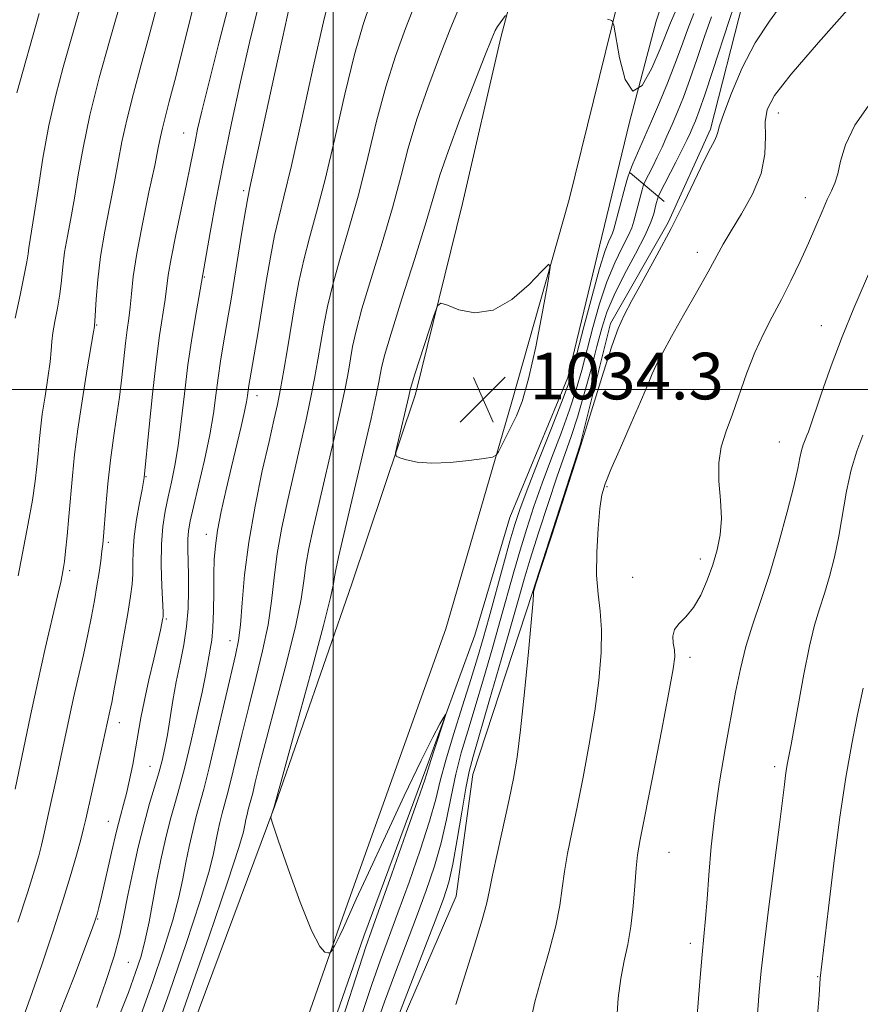
# Model space of a CAD drawing. Extents: x 2059800 to 2062700, y 344800 to 347700.
# Drawn here: x 2060946 to 2061090, y 345394 to 345563 of the extents above; entities that cross this region are included whole.
import ezdxf

# ---------------------------------------------------------------- set-up
doc = ezdxf.new("R2010")
doc.units = 0
doc.header["$MEASUREMENT"] = 0
for name, color, linetype, lineweight in [('32000', 7, 'Continuous', 0), ('DTM HARD BREAKLINE', 7, 'Continuous', 0), ('DTM SPOT ELEVATION', 2, 'Continuous', 13), ('INDEX CONTOUR', 41, 'Continuous', 13), ('INTERMEDIATE CONTOUR', 44, 'Continuous', 0), ('SPOT ELEVATION', 7, 'Continuous', 0)]:
    doc.layers.add(name, color=color, linetype=linetype, lineweight=lineweight)
doc.styles.add('Style-ITALICS', font='ITALICS.shx')

# ---------------------------------------------------------------- blocks, each defined once
blk = doc.blocks.new('SPOT')
at = {"layer": 'SPOT ELEVATION'}
for p, q in [((-3.91, -3.91), (3.82, 3.81)), ((-1.65, 3.77), (1.72, -3.93))]:
    blk.add_line(p, q, dxfattribs=at)

msp = doc.modelspace()

# ---------------------------------------------------------------- linework, layer by layer
at = {"layer": '32000', "flags": 128}
for points in [[(2061000, 347500), (2061000, 345000)], [(2060000, 345500), (2062500, 345500)]]:
    msp.add_lwpolyline(points, dxfattribs=at)
at = {"layer": 'DTM HARD BREAKLINE'}
for points in [[(2060981.98, 345353.15, 1030.61), (2061000.76, 345406.93, 1032.1), (2061019.36, 345458.9, 1033.15), (2061030.55, 345497.49, 1034.26), (2061040.51, 345532.61, 1033.89), (2061048.84, 345566.48, 1031.81), (2061056.3, 345597.23, 1028.63), (2061063.44, 345630.34, 1025.26), (2061069.83, 345662.86, 1021.58), (2061078.47, 345705.84, 1017.83), (2061084.44, 345741.92, 1015.06), (2061089.52, 345776.72, 1013.43), (2061096.18, 345813.65, 1011.82), (2061103.55, 345856.88, 1009.72), (2061112.78, 345910.89, 1007.65), (2061121.91, 345966.29, 1005.57), (2061130.46, 346014.1, 1003.84), (2061140.67, 346067.62, 1002.78), (2061150.33, 346110.71, 1001.83), (2061161.46, 346165.23, 1000.89), (2061171.39, 346215.14, 999.98)], [(2060969.82, 345374.37, 1031.22), (2060989.99, 345428.52, 1032.03), (2061003.19, 345466.63, 1033.21), (2061014.13, 345499.17, 1034.38), (2061022.23, 345531.91, 1033.6), (2061028.76, 345560.37, 1032.38), (2061038.09, 345595.76, 1029.21), (2061045.04, 345627.04, 1025.64), (2061051.86, 345660.35, 1022.44), (2061057.13, 345689.21, 1019.93), (2061062.43, 345719.99, 1016.92), (2061068.47, 345748.47, 1015.08), (2061074.21, 345790.93, 1012.4), (2061081.37, 345833.77, 1010.61), (2061089.03, 345881.46, 1008.6), (2061097.08, 345934.35, 1006.49), (2061106.36, 345984.34, 1005.18), (2061116.03, 346039.27, 1003.52), (2061125.57, 346082.87, 1002.17), (2061136.88, 346143.39, 1001.2), (2061148.84, 346193.56, 999.96)], [(2061009.84, 345386.98, 1038.48), (2061021.13, 345413.03, 1039.11), (2061023.96, 345433.95, 1038.79), (2061034.2, 345465.18, 1039.96), (2061042.37, 345490.47, 1039.96), (2061047.62, 345511.34, 1039.69), (2061057.48, 345528.67, 1039.69), (2061064.77, 345544.69, 1039.69), (2061070.31, 345566.4, 1038.82), (2061073.81, 345585.43, 1038.03), (2061075.32, 345603.98, 1035.81), (2061088.57, 345621.03, 1035.81), (2061091.75, 345639.79, 1033.81), (2061096.15, 345649.68, 1032.42), (2061092.97, 345664.34, 1029.11), (2061098.26, 345688.06, 1026.63), (2061097.01, 345702.26, 1024.84), (2061098.37, 345714.41, 1022.3), (2061103.7, 345734.64, 1021.82)], [(2061046.09, 345526.23, 1032.87), (2061050.88, 345545.88, 1032), (2061055.43, 345563.2, 1030.53), (2061060.9, 345579.79, 1028.85), (2061065.88, 345602.14, 1026.66), (2061071.8, 345617.03, 1024.87), (2061073.03, 345636.14, 1023.38), (2061074.36, 345650.01, 1021.63), (2061078.96, 345668.5, 1020.57)], [(2061056.8, 345532.25, 1038.82), (2061050.97, 345537.15, 1034.14)], [(2061046.09, 345526.23, 1032.87), (2061040.3, 345502.03, 1033.34), (2061030.3, 345478.05, 1032.95), (2061024.31, 345457.84, 1032.41), (2061015.93, 345434.86, 1031.7), (2061005.27, 345406.17, 1031.43), (2060995.69, 345378.55, 1030.93), (2060986.91, 345354.59, 1030.38), (2060978.94, 345333.12, 1029.3), (2060972.99, 345315.49, 1028.75), (2060968.07, 345296.26, 1028), (2060963.89, 345280.8, 1026.9), (2060958.42, 345262.74, 1025.91), (2060956.47, 345247.16, 1024.65), (2060953.3, 345230.22, 1022.93), (2060953.24, 345208.95, 1021.67), (2060950.9, 345189.36, 1020.25), (2060948.22, 345168.26, 1017.9), (2060948.49, 345147.49, 1014.99), (2060947.15, 345131.04, 1012.63), (2060948.32, 345111.72, 1010.07), (2060948.48, 345094.86, 1008.57)]]:
    msp.add_polyline3d(points, dxfattribs=at)
at = {"layer": 'DTM SPOT ELEVATION'}
for p in [(2061076.4, 345547.47, 1042.7), (2060974.38, 345544.01, 1017.2), (2060984.66, 345534.1, 1021.7), (2061081.02, 345532.89, 1043.4), (2061062.52, 345523.54, 1041.5), (2060977.88, 345519.31, 1020.1), (2060959.42, 345511.04, 1014.1), (2061083.77, 345510.93, 1045.2), (2061055, 345501.25, 1042.2), (2060986.94, 345498.93, 1024.6), (2061076.56, 345491, 1045.1), (2060967.91, 345485.04, 1018.1), (2061047.01, 345483.29, 1042.2), (2060978.22, 345475.11, 1023.4), (2060961.45, 345473.75, 1016.3), (2061063.03, 345470.91, 1043.5), (2060954.78, 345468.9, 1014.3), (2061051.4, 345467.78, 1043.3), (2060971.38, 345460.61, 1020.2), (2060982.3, 345456.88, 1025.3), (2061061.23, 345454.04, 1044.4), (2060963.29, 345442.83, 1018.6), (2060968.58, 345435.3, 1021.1), (2061075.8, 345435.28, 1047.6), (2060961.43, 345425.91, 1019.2), (2061057.64, 345420.56, 1044.9), (2060959.6, 345409.1, 1020.1), (2061061.32, 345404.97, 1045.6), (2060964.87, 345401.69, 1022.9), (2061083.16, 345399.21, 1049.9)]:
    msp.add_point(p, dxfattribs=at)
at = {"layer": 'INDEX CONTOUR'}
for points in [[(2060956.969, 345566.97, 1010), (2060953.6729, 345555.321, 1010), (2060952.416, 345550.526, 1010), (2060951.232, 345545.283, 1010), (2060950.208, 345539.701, 1010), (2060949.367, 345534.375, 1010), (2060948.719, 345530.018, 1010), (2060948.264, 345527.136, 1010), (2060947.782, 345524.297, 1010), (2060947.65, 345523.286, 1010), (2060947.4409, 345521.884, 1010), (2060947.012, 345519.61, 1010), (2060946.284, 345516.198, 1010), (2060945.453, 345512.228, 1010)], [(2061077.355, 345566.555, 1040), (2061074.88, 345563.216, 1040), (2061072.453, 345559.48, 1040), (2061070.223, 345555.165, 1040), (2061068.3569, 345550.866, 1040), (2061067.027, 345547.375, 1040), (2061066.323, 345545.255, 1040), (2061066.0199, 345544.15, 1040), (2061065.811, 345543.477, 1040), (2061065.426, 345542.692, 1040), (2061064.742, 345541.413, 1040), (2061063.668, 345539.294, 1040), (2061060.225, 345532.098, 1040), (2061057.988, 345527.61, 1040), (2061055.555, 345523.019, 1040), (2061053.2049, 345518.755, 1040), (2061051.26, 345515.267, 1040), (2061049.921, 345512.763, 1040), (2061048.906, 345510.479, 1040), (2061047.8161, 345507.411, 1040), (2061046.3759, 345502.94, 1040), (2061044.8339, 345497.984, 1040), (2061042.785, 345491.348, 1040), (2061042.147, 345489.356, 1040), (2061037.45, 345474.8439, 1040), (2061035.762, 345469.594, 1040), (2061034.817, 345466.619, 1040), (2061034.466, 345465.468, 1040), (2061034.416, 345465.238, 1040), (2061034.406, 345465.011, 1040), (2061034.309, 345463.808, 1040), (2061034.03, 345460.635, 1040), (2061033.513, 345454.953, 1040), (2061032.851, 345448.029, 1040), (2061032.178, 345441.585, 1040), (2061031.58, 345436.871, 1040), (2061030.968, 345433.249, 1040), (2061030.21, 345429.611, 1040), (2061028.209, 345420.562, 1040), (2061027.373, 345416.662, 1040), (2061026.857, 345414.057, 1040), (2061026.388, 345411.894, 1040), (2061025.593, 345408.966, 1040), (2061024.231, 345404.469, 1040), (2061021.083, 345394.448, 1040)], [(2060987.127, 345565.586, 1020), (2060985.665, 345559.547, 1020), (2060984.116, 345552.803, 1020), (2060982.562, 345545.704, 1020), (2060981.119, 345538.72, 1020), (2060979.89, 345532.314, 1020), (2060978.918, 345526.922, 1020), (2060976.552, 345513.464, 1020), (2060975.826, 345509.113, 1020), (2060975.097, 345504.202, 1020), (2060974.474, 345499.227, 1020), (2060973.928, 345494.515, 1020), (2060973.397, 345490.353, 1020), (2060972.831, 345486.935, 1020), (2060972.248, 345484.096, 1020), (2060971.681, 345481.58, 1020), (2060971.169, 345479.131, 1020), (2060970.768, 345476.499, 1020), (2060970.539, 345473.4331, 1020), (2060970.516, 345469.842, 1020), (2060970.62, 345466.269, 1020), (2060970.8141, 345461.771, 1020), (2060970.811, 345460.997, 1020), (2060970.751, 345460.539, 1020), (2060970.6319, 345459.8901, 1020), (2060970.385, 345458.709, 1020), (2060969.926, 345456.701, 1020), (2060969.215, 345453.714, 1020), (2060968.385, 345450.181, 1020), (2060967.612, 345446.677, 1020), (2060967.024, 345443.642, 1020), (2060966.119, 345438.347, 1020), (2060965.612, 345435.648, 1020), (2060965.068, 345433.015, 1020), (2060964.538, 345430.69, 1020), (2060964.046, 345428.7749, 1020), (2060963.517, 345426.808, 1020), (2060962.848, 345424.187, 1020), (2060961.986, 345420.562, 1020), (2060960.293, 345413.204, 1020), (2060959.792, 345411.074, 1020), (2060959.516, 345409.968, 1020), (2060959.363, 345409.422, 1020), (2060959.192, 345408.9, 1020), (2060958.71, 345407.588, 1020), (2060957.583, 345404.603, 1020), (2060955.596, 345399.393, 1020), (2060952.998, 345392.7369, 1020)], [(2061021.623, 345565.562, 1030), (2061020.116, 345561.853, 1030), (2061018.258, 345557.125, 1030), (2061016.237, 345551.764, 1030), (2061014.3799, 345546.381, 1030), (2061012.909, 345541.399, 1030), (2061011.613, 345536.498, 1030), (2061010.175, 345531.171, 1030), (2061008.392, 345525.1399, 1030), (2061006.524, 345519.059, 1030), (2061004.9461, 345513.81, 1030), (2061003.932, 345510.033, 1030), (2061003.355, 345507.3859, 1030), (2061002.629, 345503.146, 1030), (2061002.119, 345500.458, 1030), (2061001.326, 345496.712, 1030), (2061000.177, 345491.638, 1030), (2060997.583, 345480.526, 1030), (2060996.572, 345476.148, 1030), (2060995.829, 345472.688, 1030), (2060995.32, 345469.827, 1030), (2060994.965, 345467.17, 1030), (2060994.493, 345464.001, 1030), (2060993.5901, 345459.529, 1030), (2060992.066, 345453.322, 1030), (2060990.242, 345446.3951, 1030), (2060988.5681, 345440.125, 1030), (2060987.391, 345435.581, 1030), (2060986.654, 345432.602, 1030), (2060986.1989, 345430.7159, 1030), (2060985.887, 345429.492, 1030), (2060985.453, 345427.904, 1030), (2060985.25, 345427.084, 1030), (2060985.047, 345426.183, 1030), (2060984.859, 345425.254, 1030), (2060984.601, 345424.084, 1030), (2060983.809, 345421.393, 1030), (2060981.922, 345415.635, 1030), (2060978.653, 345406.034, 1030), (2060974.809, 345394.893, 1030), (2060971.467, 345385.285, 1030)], [(2061090.9511, 345448.74, 1050), (2061090.014, 345444.2429, 1050), (2061089.024, 345439.207, 1050), (2061088, 345433.422, 1050), (2061086.955, 345426.597, 1050), (2061085.92, 345418.733, 1050), (2061084.992, 345410.997, 1050), (2061083.606, 345398.972, 1050), (2061083.396, 345396.04, 1050), (2061083.135, 345392.649, 1050)]]:
    msp.add_polyline3d(points, dxfattribs=at)
at = {"layer": 'INTERMEDIATE CONTOUR'}
for points in [[(2060963.965, 345568.017, 1012), (2060961.617, 345559.797, 1012), (2060959.88, 345553.4549, 1012), (2060958.27, 345547.043, 1012), (2060957.093, 345541.484, 1012), (2060956.267, 345536.81, 1012), (2060955.608, 345532.825, 1012), (2060954.976, 345529.355, 1012), (2060954.397, 345526.295, 1012), (2060953.935, 345523.56, 1012), (2060953.627, 345521.059, 1012), (2060953.39, 345518.687, 1012), (2060953.107, 345516.336, 1012), (2060952.704, 345513.9499, 1012), (2060952.268, 345511.682, 1012), (2060951.922, 345509.738, 1012), (2060951.747, 345508.206, 1012), (2060951.637, 345506.709, 1012), (2060951.44, 345504.752, 1012), (2060951.053, 345502.009, 1012), (2060950.562, 345498.839, 1012), (2060950.102, 345495.768, 1012), (2060949.775, 345493.196, 1012), (2060949.552, 345491.007, 1012), (2060949.375, 345488.953, 1012), (2060949.178, 345486.786, 1012), (2060948.8811, 345484.235, 1012), (2060948.396, 345481.024, 1012), (2060947.677, 345477.003, 1012), (2060945.967, 345468.016, 1012)], [(2060999.571, 345567.984, 1024), (2060998.357, 345563.07, 1024), (2060996.605, 345555.328, 1024), (2060994.625, 345546.388, 1024), (2060992.836, 345538.436, 1024), (2060991.552, 345533.066, 1024), (2060990.663, 345529.514, 1024), (2060989.954, 345526.424, 1024), (2060989.25, 345522.727, 1024), (2060988.529, 345518.5, 1024), (2060987.117, 345509.907, 1024), (2060985.508, 345500.362, 1024), (2060985.3, 345498.9131, 1024), (2060985.126, 345497.879, 1024), (2060984.78, 345496.206, 1024), (2060984.195, 345493.667, 1024), (2060982.542, 345486.72, 1024), (2060981.6399, 345482.833, 1024), (2060980.818, 345479.078, 1024), (2060980.18, 345475.79, 1024), (2060979.797, 345473.162, 1024), (2060979.6161, 345470.833, 1024), (2060979.55, 345468.306, 1024), (2060979.518, 345465.25, 1024), (2060979.47, 345462.02, 1024), (2060979.364, 345459.138, 1024), (2060979.172, 345456.9909, 1024), (2060978.925, 345455.4141, 1024), (2060978.669, 345454.108, 1024), (2060978.082, 345450.887, 1024), (2060977.514, 345448.076, 1024), (2060976.64, 345444.067, 1024), (2060975.586, 345439.487, 1024), (2060974.535, 345435.182, 1024), (2060973.624, 345431.764, 1024), (2060972.8191, 345428.915, 1024), (2060972.043, 345426.083, 1024), (2060971.239, 345422.841, 1024), (2060970.439, 345419.276, 1024), (2060969.692, 345415.601, 1024), (2060968.412, 345408.619, 1024), (2060967.774, 345405.536, 1024), (2060967.045, 345402.766, 1024), (2060966.114, 345399.924, 1024), (2060964.862, 345396.531, 1024), (2060963.192, 345392.226, 1024)], [(2060976.202, 345566.486, 1016), (2060974.513, 345559.683, 1016), (2060972.994, 345553.662, 1016), (2060971.892, 345549.414, 1016), (2060971.166, 345546.672, 1016), (2060970.704, 345544.856, 1016), (2060970.379, 345543.3599, 1016), (2060970.005, 345541.469, 1016), (2060969.385, 345538.441, 1016), (2060968.402, 345533.84, 1016), (2060967.274, 345528.445, 1016), (2060966.3, 345523.339, 1016), (2060965.7, 345519.367, 1016), (2060965.384, 345516.414, 1016), (2060965.18, 345514.127, 1016), (2060964.951, 345512.161, 1016), (2060964.6809, 345510.2049, 1016), (2060964.386, 345507.957, 1016), (2060963.728, 345502.037, 1016), (2060963.317, 345498.67, 1016), (2060962.831, 345495.237, 1016), (2060962.3091, 345491.672, 1016), (2060961.806, 345487.858, 1016), (2060961.371, 345483.79, 1016), (2060961.021, 345479.913, 1016), (2060960.597, 345474.775, 1016), (2060960.473, 345473.462, 1016), (2060960.328, 345472.237, 1016), (2060960.115, 345470.611, 1016), (2060959.828, 345468.583, 1016), (2060959.4741, 345466.277, 1016), (2060959.055, 345463.779, 1016), (2060958.546, 345461.032, 1016), (2060957.914, 345457.945, 1016), (2060957.147, 345454.478, 1016), (2060955.476, 345447.107, 1016), (2060954.712, 345443.585, 1016), (2060953.295, 345436.889, 1016), (2060952.58, 345433.613, 1016), (2060951.286, 345427.765, 1016), (2060950.385, 345423.564, 1016), (2060949.985, 345421.807, 1016), (2060949.51, 345419.965, 1016), (2060948.786, 345417.5, 1016), (2060947.61, 345413.803, 1016), (2060945.881, 345408.558, 1016)], [(2060982.311, 345566.954, 1018), (2060980.385, 345559.421, 1018), (2060978.653, 345552.548, 1018), (2060977.472, 345547.737, 1018), (2060976.757, 345544.646, 1018), (2060976.305, 345542.499, 1018), (2060975.494, 345538.306, 1018), (2060974.865, 345535.225, 1018), (2060973.007, 345526.512, 1018), (2060972.194, 345522.481, 1018), (2060971.706, 345519.622, 1018), (2060971.153, 345515.421, 1018), (2060970.216, 345509.254, 1018), (2060969.614, 345504.712, 1018), (2060968.997, 345499.175, 1018), (2060968.437, 345493.578, 1018), (2060967.582, 345484.864, 1018), (2060967.472, 345484.202, 1018), (2060967.214, 345482.821, 1018), (2060966.771, 345480.522, 1018), (2060966.267, 345477.674, 1018), (2060965.865, 345474.79, 1018), (2060965.683, 345472.28, 1018), (2060965.644, 345470.152, 1018), (2060965.628, 345468.311, 1018), (2060965.522, 345466.5881, 1018), (2060965.257, 345464.515, 1018), (2060964.774, 345461.549, 1018), (2060964.053, 345457.409, 1018), (2060963.237, 345452.849, 1018), (2060962.509, 345448.886, 1018), (2060962.009, 345446.279, 1018), (2060961.6961, 345444.763, 1018), (2060960.496, 345439.315, 1018), (2060957.555, 345426.258, 1018), (2060957.173, 345424.633, 1018), (2060956.696, 345422.791, 1018), (2060955.941, 345420.051, 1018), (2060954.875, 345416.374, 1018), (2060953.502, 345411.879, 1018), (2060951.853, 345406.754, 1018), (2060950.084, 345401.458, 1018), (2060948.377, 345396.515, 1018), (2060946.875, 345392.332, 1018)], [(2061006.415, 345566.372, 1026), (2061005.137, 345562.6049, 1026), (2061003.698, 345557.507, 1026), (2061002.039, 345550.685, 1026), (2061000.287, 345543.091, 1026), (2060998.616, 345536.0141, 1026), (2060997.165, 345530.424, 1026), (2060995.95, 345526.029, 1026), (2060994.951, 345522.219, 1026), (2060994.142, 345518.484, 1026), (2060993.456, 345514.705, 1026), (2060992.176, 345506.985, 1026), (2060991.544, 345503.301, 1026), (2060990.961, 345500.087, 1026), (2060990.432, 345497.439, 1026), (2060989.831, 345494.715, 1026), (2060989, 345491.09, 1026), (2060987.853, 345486.008, 1026), (2060986.598, 345479.986, 1026), (2060985.514, 345473.812, 1026), (2060984.806, 345468.174, 1026), (2060984.386, 345463.376, 1026), (2060984.089, 345459.627, 1026), (2060983.757, 345456.92, 1026), (2060983.256, 345454.389, 1026), (2060979.958, 345440.1979, 1026), (2060978.73, 345435.044, 1026), (2060977.803, 345431.407, 1026), (2060976.513, 345426.69, 1026), (2060975.909, 345424.256, 1026), (2060975.308, 345421.5791, 1026), (2060974.747, 345418.818, 1026), (2060974.221, 345416.033, 1026), (2060973.544, 345412.877, 1026), (2060972.4899, 345408.902, 1026), (2060970.915, 345403.855, 1026), (2060969.013, 345398.247, 1026), (2060967.064, 345392.782, 1026)], [(2061014.175, 345566.44, 1028), (2061012.425, 345561.97, 1028), (2061010.698, 345557.213, 1028), (2061009.039, 345551.944, 1028), (2061007.474, 345546.042, 1028), (2061005.95, 345539.795, 1028), (2061004.395, 345533.592, 1028), (2061002.779, 345527.782, 1028), (2061001.237, 345522.544, 1028), (2060999.949, 345518.015, 1028), (2060999.037, 345514.259, 1028), (2060998.406, 345511.046, 1028), (2060997.403, 345505.0649, 1028), (2060996.832, 345501.88, 1028), (2060996.1441, 345498.3991, 1028), (2060995.304, 345494.538, 1028), (2060994.34, 345490.323, 1028), (2060993.292, 345485.808, 1028), (2060992.213, 345481.078, 1028), (2060991.214, 345476.337, 1028), (2060990.417, 345471.82, 1028), (2060989.885, 345467.672, 1028), (2060989.44, 345463.689, 1028), (2060988.839, 345459.578, 1028), (2060987.912, 345455.121, 1028), (2060986.749, 345450.3919, 1028), (2060985.511, 345445.54, 1028), (2060984.34, 345440.755, 1028), (2060982.465, 345432.88, 1028), (2060981.845, 345430.45, 1028), (2060980.983, 345427.297, 1028), (2060980.58, 345425.67, 1028), (2060980.178, 345423.881, 1028), (2060979.411, 345420.058, 1028), (2060978.676, 345417.135, 1028), (2060977.206, 345412.269, 1028), (2060974.784, 345404.945, 1028), (2060971.911, 345396.57, 1028), (2060969.265, 345389.034, 1028)], [(2060969.536, 345564.805, 1014), (2060968.393, 345560.5, 1014), (2060967.0661, 345555.68, 1014), (2060965.7249, 345550.766, 1014), (2060964.578, 345546.266, 1014), (2060963.763, 345542.516, 1014), (2060962.496, 345535.633, 1014), (2060961.688, 345531.574, 1014), (2060960.827, 345527.184, 1014), (2060960.088, 345522.822, 1014), (2060959.605, 345518.831, 1014), (2060959.338, 345515.49, 1014), (2060959.125, 345511.703, 1014), (2060959.063, 345510.978, 1014), (2060959.035, 345510.79, 1014), (2060958.892, 345509.913, 1014), (2060957.816, 345503.53, 1014), (2060956.972, 345498.369, 1014), (2060956.193, 345493.208, 1014), (2060955.64, 345488.863, 1014), (2060955.264, 345485.163, 1014), (2060954.662, 345478.1769, 1014), (2060954.363, 345474.883, 1014), (2060954.102, 345472.22, 1014), (2060953.899, 345470.472, 1014), (2060953.748, 345469.436, 1014), (2060953.509, 345468.1461, 1014), (2060953.254, 345466.955, 1014), (2060952.717, 345464.598, 1014), (2060950.614, 345455.542, 1014), (2060949.3281, 345449.821, 1014), (2060948.092, 345444.074, 1014), (2060945.445, 345431.381, 1014)], [(2060992.505, 345565.797, 1022), (2060991.2879, 345560.282, 1022), (2060989.918, 345554.021, 1022), (2060985.712, 345534.653, 1022), (2060985.347, 345532.867, 1022), (2060984.957, 345530.6279, 1022), (2060984.364, 345527.008, 1022), (2060982.449, 345515.167, 1022), (2060982.019, 345512.6061, 1022), (2060981.155, 345507.64, 1022), (2060980.687, 345504.847, 1022), (2060980.256, 345501.966, 1022), (2060979.88, 345499.044, 1022), (2060979.449, 345495.877, 1022), (2060978.822, 345492.193, 1022), (2060977.921, 345487.8891, 1022), (2060976.9149, 345483.533, 1022), (2060976.038, 345479.858, 1022), (2060975.468, 345477.3791, 1022), (2060975.172, 345475.727, 1022), (2060975.063, 345474.311, 1022), (2060975.06, 345472.6381, 1022), (2060975.176, 345468.2, 1022), (2060975.2, 345465.442, 1022), (2060975.116, 345462.437, 1022), (2060974.85, 345459.317, 1022), (2060974.36, 345456.185, 1022), (2060973.7319, 345453.037, 1022), (2060973.0841, 345449.843, 1022), (2060972.51, 345446.61, 1022), (2060971.56, 345440.733, 1022), (2060971.1299, 345438.417, 1022), (2060970.663, 345436.347, 1022), (2060970.092, 345434.2281, 1022), (2060968.52, 345428.917, 1022), (2060967.572, 345425.476, 1022), (2060966.574, 345421.458, 1022), (2060965.608, 345417.222, 1022), (2060964.766, 345413.22, 1022), (2060964.087, 345409.742, 1022), (2060963.382, 345406.4271, 1022), (2060962.4081, 345402.757, 1022), (2060961.017, 345398.417, 1022), (2060959.4419, 345393.9281, 1022)], [(2061068.841, 345565.84, 1038), (2061067.989, 345563.323, 1038), (2061065.166, 345554.728, 1038), (2061063.79, 345550.576, 1038), (2061062.825, 345547.79, 1038), (2061062.197, 345546.124, 1038), (2061061.747, 345545.051, 1038), (2061061.321, 345544.087, 1038), (2061060.772, 345542.918, 1038), (2061059.961, 345541.273, 1038), (2061058.821, 345539.024, 1038), (2061056.012, 345533.557, 1038), (2061055.786, 345533.082, 1038), (2061055.703, 345532.827, 1038), (2061055.462, 345531.89, 1038), (2061055.289, 345531.143, 1038), (2061055.05, 345530.16, 1038), (2061054.545, 345528.695, 1038), (2061053.533, 345526.452, 1038), (2061051.888, 345523.285, 1038), (2061049.96, 345519.654, 1038), (2061048.2149, 345516.174, 1038), (2061046.992, 345513.259, 1038), (2061046.115, 345510.526, 1038), (2061045.2809, 345507.395, 1038), (2061044.258, 345503.4881, 1038), (2061043.104, 345499.227, 1038), (2061041.949, 345495.238, 1038), (2061040.874, 345491.923, 1038), (2061038.475, 345485.11, 1038), (2061036.906, 345480.444, 1038), (2061035.27, 345475.409, 1038), (2061033.844, 345470.8981, 1038), (2061032.797, 345467.443, 1038), (2061031.848, 345464.157, 1038), (2061030.607, 345459.797, 1038), (2061028.827, 345453.601, 1038), (2061026.839, 345446.729, 1038), (2061024.01, 345437.025, 1038), (2061023.3319, 345434.413, 1038), (2061022.769, 345431.569, 1038), (2061022.08, 345427.4819, 1038), (2061021.304, 345422.791, 1038), (2061020.551, 345418.548, 1038), (2061019.858, 345415.425, 1038), (2061018.965, 345412.58, 1038), (2061017.538, 345408.79, 1038), (2061010.982, 345391.938, 1038)], [(2061088.693, 345565.599, 1042), (2061083.285, 345559.5211, 1042), (2061078.599, 345554.112, 1042), (2061075.76, 345550.4539, 1042), (2061074.491, 345548.029, 1042), (2061074.162, 345545.92, 1042), (2061074.177, 345543.384, 1042), (2061074.078, 345540.378, 1042), (2061073.439, 345537.033, 1042), (2061071.993, 345533.514, 1042), (2061070.106, 345530.124, 1042), (2061068.3061, 345527.197, 1042), (2061066.956, 345524.905, 1042), (2061064.351, 345520.16, 1042), (2061062.369, 345516.654, 1042), (2061060.13, 345512.723, 1042), (2061058.066, 345509.061, 1042), (2061056.522, 345506.214, 1042), (2061055.467, 345504.15, 1042), (2061054.778, 345502.687, 1042), (2061054.299, 345501.563, 1042), (2061053.733, 345500.179, 1042), (2061052.749, 345497.856, 1042), (2061051.155, 345494.202, 1042), (2061049.303, 345489.989, 1042), (2061047.687, 345486.281, 1042), (2061046.6729, 345483.797, 1042), (2061046.129, 345481.888, 1042), (2061045.794, 345479.565, 1042), (2061045.477, 345476.131, 1042), (2061045.242, 345472.063, 1042), (2061045.218, 345468.134, 1042), (2061045.475, 345464.889, 1042), (2061045.84, 345461.957, 1042), (2061046.078, 345458.743, 1042), (2061046, 345454.775, 1042), (2061045.597, 345450.075, 1042), (2061044.903, 345444.793, 1042), (2061043.97, 345439.127, 1042), (2061042.916, 345433.483, 1042), (2061041.876, 345428.316, 1042), (2061040.965, 345423.972, 1042), (2061040.226, 345420.3531, 1042), (2061039.682, 345417.252, 1042), (2061039.312, 345414.421, 1042), (2061038.906, 345411.463, 1042), (2061038.211, 345407.941, 1042), (2061037.075, 345403.615, 1042), (2061035.757, 345399.02, 1042), (2061034.619, 345394.888, 1042), (2061033.94, 345391.748, 1042)], [(2061058.846, 345565.1429, 1032), (2061057.889, 345562.929, 1032), (2061056.111, 345558.428, 1032), (2061054.69, 345555.109, 1032), (2061053.026, 345552.17, 1032), (2061051.421, 345551.189, 1032), (2061050.124, 345553.18, 1032), (2061049.171, 345556.883, 1032), (2061048.181, 345562.528, 1032), (2061047.803, 345563.33, 1032), (2061047.09, 345563.562, 1032)], [(2060949.564, 345564.49, 1008), (2060945.737, 345550.907, 1008)], [(2061029.556, 345564.181, 1032), (2061028.65, 345562.944, 1032), (2061028.192, 345562.27, 1032), (2061027.815, 345561.589, 1032), (2061027.229, 345560.209, 1032), (2061026.058, 345557.266, 1032), (2061024.091, 345552.281, 1032), (2061021.775, 345546.316, 1032), (2061019.721, 345540.818, 1032), (2061018.344, 345536.756, 1032), (2061017.276, 345533.202, 1032), (2061015.9541, 345528.749, 1032), (2061014.006, 345522.498, 1032), (2061011.812, 345515.574, 1032), (2061009.944, 345509.606, 1032), (2061008.827, 345505.808, 1032), (2061008.305, 345503.726, 1032), (2061008.078, 345502.491, 1032), (2061007.856, 345501.226, 1032), (2061007.407, 345499.037, 1032), (2061006.508, 345495.024, 1032), (2061005.049, 345488.737, 1032), (2061000.932, 345471.218, 1032), (2061000.445, 345469.039, 1032), (2061000.2239, 345467.835, 1032), (2061000.044, 345466.668, 1032), (2060999.547, 345464.313, 1032), (2060998.341, 345459.479, 1032), (2060996.22, 345451.522, 1032), (2060993.735, 345442.398, 1032), (2060989.8771, 345428.352, 1032), (2060989.354, 345426.8341, 1032), (2060989.325, 345426.465, 1032), (2060989.642, 345425.376, 1032), (2060990.5759, 345422.634, 1032), (2060992.27, 345417.747, 1032), (2060994.343, 345412.002, 1032), (2060996.286, 345407.1259, 1032), (2060997.698, 345404.414, 1032), (2060998.601, 345403.43, 1032), (2060999.124, 345403.306, 1032), (2060999.393, 345403.323, 1032), (2060999.527, 345403.379, 1032), (2060999.637, 345403.518, 1032), (2060999.818, 345403.781, 1032), (2061000.07, 345404.1731, 1032), (2061000.373, 345404.692, 1032), (2061000.722, 345405.36, 1032), (2061001.165, 345406.289, 1032), (2061001.769, 345407.614, 1032), (2061003.968, 345412.506, 1032), (2061006.047, 345417.05, 1032), (2061008.967, 345423.352, 1032), (2061012.2089, 345430.263, 1032), (2061015.097, 345436.303, 1032), (2061017.109, 345440.337, 1032), (2061018.33, 345442.627, 1032), (2061018.999, 345443.781, 1032), (2061019.311, 345444.276, 1032), (2061019.295, 345444.059, 1032), (2061018.937, 345442.945, 1032), (2061017.469, 345438.45, 1032), (2061016.782, 345436.305, 1032), (2061016.319, 345434.816, 1032), (2061015.73, 345433.007, 1032), (2061014.5459, 345429.568, 1032), (2061012.492, 345423.727, 1032), (2061010.058, 345416.861, 1032), (2061006.573, 345407.098, 1032), (2061005.611, 345404.335, 1032), (2061004.45, 345400.816, 1032), (2060998.843, 345383.397, 1032)], [(2061061.894, 345564.537, 1034), (2061060.82, 345561.741, 1034), (2061059.7851, 345558.8599, 1034), (2061058.671, 345555.81, 1034), (2061057.394, 345552.554, 1034), (2061056.02, 345549.232, 1034), (2061054.65, 345546.032, 1034), (2061051.463, 345538.7339, 1034), (2061050.924, 345537.387, 1034), (2061050.54, 345536.24, 1034), (2061050.136, 345534.813, 1034), (2061048.173, 345527.501, 1034), (2061047.9659, 345526.824, 1034), (2061047.729, 345526.279, 1034), (2061047.3369, 345525.461, 1034), (2061046.699, 345523.823, 1034), (2061045.735, 345520.781, 1034), (2061044.432, 345516.0729, 1034), (2061043.033, 345510.73, 1034), (2061041.8489, 345506.105, 1034), (2061041.061, 345503.095, 1034), (2061040.333, 345500.769, 1034), (2061039.199, 345497.736, 1034), (2061037.364, 345493.0639, 1034), (2061035.213, 345487.631, 1034), (2061033.304, 345482.774, 1034), (2061032.034, 345479.416, 1034), (2061031.175, 345476.852, 1034), (2061030.34, 345473.964, 1034), (2061029.24, 345469.961, 1034), (2061026.7799, 345460.925, 1034), (2061025.762, 345457.281, 1034), (2061024.787, 345453.958, 1034), (2061023.636, 345450.249, 1034), (2061022.182, 345445.694, 1034), (2061020.641, 345440.813, 1034), (2061019.318, 345436.372, 1034), (2061018.4, 345432.859, 1034), (2061017.608, 345429.663, 1034), (2061016.548, 345425.895, 1034), (2061014.947, 345420.96, 1034), (2061013.027, 345415.434, 1034), (2061011.132, 345410.187, 1034), (2061008.079, 345401.945, 1034), (2061006.627, 345397.857, 1034), (2061005.0291, 345393.106, 1034)], [(2061064.942, 345563.9301, 1036), (2061063.752, 345560.553, 1036), (2061062.476, 345556.794, 1036), (2061061.231, 345553.193, 1036), (2061060.108, 345550.169, 1036), (2061059.1, 345547.659, 1036), (2061058.17, 345545.478, 1036), (2061057.289, 345543.471, 1036), (2061056.444, 345541.6011, 1036), (2061055.629, 345539.862, 1036), (2061054.85, 345538.2681, 1036), (2061053.391, 345535.388, 1036), (2061053.224, 345534.943, 1036), (2061053.027, 345534.235, 1036), (2061052.2921, 345531.482, 1036), (2061051.62, 345528.864, 1036), (2061051.257, 345527.764, 1036), (2061050.631, 345526.365, 1036), (2061049.612, 345524.373, 1036), (2061048.329, 345521.739, 1036), (2061046.975, 345518.478, 1036), (2061045.7119, 345514.666, 1036), (2061044.574, 345510.628, 1036), (2061042.6601, 345503.291, 1036), (2061041.719, 345499.998, 1036), (2061040.574, 345496.487, 1036), (2061039.119, 345492.493, 1036), (2061037.491, 345488.209, 1036), (2061035.889, 345483.942, 1036), (2061034.47, 345479.93, 1036), (2061033.222, 345476.13, 1036), (2061032.092, 345472.431, 1036), (2061031.018, 345468.702, 1036), (2061028.693, 345460.361, 1036), (2061027.295, 345455.441, 1036), (2061025.813, 345450.344, 1036), (2061024.377, 345445.538, 1036), (2061023.096, 345441.36, 1036), (2061021.986, 345437.613, 1036), (2061021.0431, 345433.97, 1036), (2061020.24, 345430.17, 1036), (2061019.456, 345426.227, 1036), (2061018.55, 345422.221, 1036), (2061017.403, 345418.193, 1036), (2061015.996, 345414.007, 1036), (2061014.335, 345409.488, 1036), (2061010.547, 345399.555, 1036), (2061008.805, 345394.898, 1036), (2061007.376, 345390.875, 1036)], [(2061092.239, 345549.178, 1044), (2061089.553, 345545.358, 1044), (2061087.922, 345541.994, 1044), (2061087.084, 345539.177, 1044), (2061086.603, 345536.983, 1044), (2061086.108, 345535.399, 1044), (2061085.509, 345534.075, 1044), (2061084.782, 345532.578, 1044), (2061083.904, 345530.564, 1044), (2061082.853, 345528.046, 1044), (2061081.605, 345525.132, 1044), (2061080.155, 345521.939, 1044), (2061078.574, 345518.648, 1044), (2061076.952, 345515.451, 1044), (2061075.366, 345512.468, 1044), (2061073.84, 345509.52, 1044), (2061072.385, 345506.357, 1044), (2061071.0099, 345502.8269, 1044), (2061068.524, 345495.7811, 1044), (2061067.4441, 345492.857, 1044), (2061066.611, 345490.1779, 1044), (2061066.174, 345487.396, 1044), (2061066.207, 345484.269, 1044), (2061066.4669, 345480.983, 1044), (2061066.629, 345477.834, 1044), (2061066.44, 345475.032, 1044), (2061065.917, 345472.457, 1044), (2061065.142, 345469.9049, 1044), (2061064.191, 345467.254, 1044), (2061063.091, 345464.71, 1044), (2061061.861, 345462.561, 1044), (2061060.556, 345460.998, 1044), (2061059.38, 345459.834, 1044), (2061058.574, 345458.788, 1044), (2061058.299, 345457.641, 1044), (2061058.382, 345456.4421, 1044), (2061058.568, 345455.303, 1044), (2061058.619, 345454.138, 1044), (2061058.358, 345452.064, 1044), (2061057.627, 345448.001, 1044), (2061056.36, 345441.384, 1044), (2061054.864, 345433.717, 1044), (2061052.698, 345422.7571, 1044), (2061052.243, 345420.145, 1044), (2061051.992, 345417.841, 1044), (2061051.7781, 345414.819, 1044), (2061051.51, 345411.299, 1044), (2061051.1169, 345407.818, 1044), (2061050.561, 345404.763, 1044), (2061049.933, 345401.922, 1044), (2061049.357, 345398.936, 1044), (2061048.937, 345395.562, 1044), (2061048.689, 345392.034, 1044)], [(2061093.361, 345523.196, 1046), (2061089.357, 345513.956, 1046), (2061087.331, 345509.037, 1046), (2061085.452, 345504.067, 1046), (2061083.849, 345499.533, 1046), (2061081.558, 345492.751, 1046), (2061081.301, 345492.07, 1046), (2061081.007, 345491.353, 1046), (2061080.684, 345490.501, 1046), (2061080.384, 345489.508, 1046), (2061080.119, 345488.285, 1046), (2061079.737, 345486.418, 1046), (2061079.0489, 345483.407, 1046), (2061077.926, 345478.974, 1046), (2061076.489, 345473.715, 1046), (2061074.925, 345468.444, 1046), (2061073.4, 345463.797, 1046), (2061072.009, 345459.694, 1046), (2061070.826, 345455.875, 1046), (2061069.888, 345452.08, 1046), (2061069.081, 345448.045, 1046), (2061067.2941, 345438.3, 1046), (2061066.319, 345432.676, 1046), (2061065.481, 345426.987, 1046), (2061064.895, 345421.564, 1046), (2061064.504, 345416.664, 1046), (2061064.209, 345412.52, 1046), (2061063.924, 345409.222, 1046), (2061063.308, 345403.032, 1046), (2061062.9681, 345399.09, 1046), (2061062.186, 345388.948, 1046)], [(2061030.539, 345493.625, 1034), (2061031.456, 345495.456, 1034), (2061032.443, 345497.96, 1034), (2061033.5449, 345501.8151, 1034), (2061034.765, 345507.329, 1034), (2061035.934, 345513.328, 1034), (2061036.842, 345518.27, 1034), (2061037.276, 345520.9451, 1034), (2061037.015, 345521.4751, 1034), (2061035.836, 345520.3159, 1034), (2061033.623, 345518.007, 1034), (2061030.688, 345515.437, 1034), (2061027.452, 345513.581, 1034), (2061024.317, 345513.131, 1034), (2061021.602, 345513.656, 1034), (2061019.609, 345514.442, 1034), (2061018.5, 345514.827, 1034), (2061017.894, 345514.359, 1034), (2061017.271, 345512.636, 1034), (2061014.038, 345502.616, 1034), (2061013.454, 345500.757, 1034), (2061013.2209, 345499.963, 1034), (2061012.985, 345498.848, 1034), (2061010.993, 345490.361, 1034), (2061010.732, 345489.111, 1034), (2061010.848, 345488.574, 1034), (2061011.438, 345488.289, 1034), (2061012.598, 345487.907, 1034), (2061014.401, 345487.519, 1034), (2061016.9151, 345487.328, 1034), (2061020.078, 345487.47, 1034), (2061023.31, 345487.814, 1034), (2061025.898, 345488.164, 1034), (2061027.343, 345488.398, 1034), (2061027.981, 345488.696, 1034), (2061028.357, 345489.314, 1034), (2061029.671, 345491.935, 1034), (2061030.539, 345493.625, 1034)], [(2061090.888, 345492.137, 1048), (2061089.847, 345489.393, 1048), (2061088.881, 345486.192, 1048), (2061088.108, 345482.561, 1048), (2061086.793, 345474.8439, 1048), (2061086.031, 345471.2139, 1048), (2061085.193, 345467.899, 1048), (2061084.332, 345464.96, 1048), (2061083.487, 345462.3449, 1048), (2061082.632, 345459.5421, 1048), (2061081.729, 345455.927, 1048), (2061080.764, 345451.164, 1048), (2061079.841, 345446.076, 1048), (2061078.6179, 345439.086, 1048), (2061078.345, 345437.638, 1048), (2061078.004, 345435.932, 1048), (2061077.831, 345434.949, 1048), (2061077.651, 345433.759, 1048), (2061077.446, 345432.189, 1048), (2061076.582, 345425.325, 1048), (2061074.831, 345411.687, 1048), (2061074.013, 345405.078, 1048), (2061073.472, 345400.254, 1048), (2061073.129, 345396.617, 1048), (2061072.525, 345389.024, 1048)]]:
    msp.add_polyline3d(points, dxfattribs=at)

# ---------------------------------------------------------------- block references
at = {"layer": 'SPOT ELEVATION'}
msp.add_blockref('SPOT', (2061025.733, 345498.297, 1034.288), dxfattribs=at)

# ---------------------------------------------------------------- texts
at = {"layer": 'SPOT ELEVATION', "style": 'Style-ITALICS'}
msp.add_text('1034.3', height=8, dxfattribs=at).set_placement((2061033.733, 345498.297, 1034.288))

doc.saveas('drawing.dxf')
